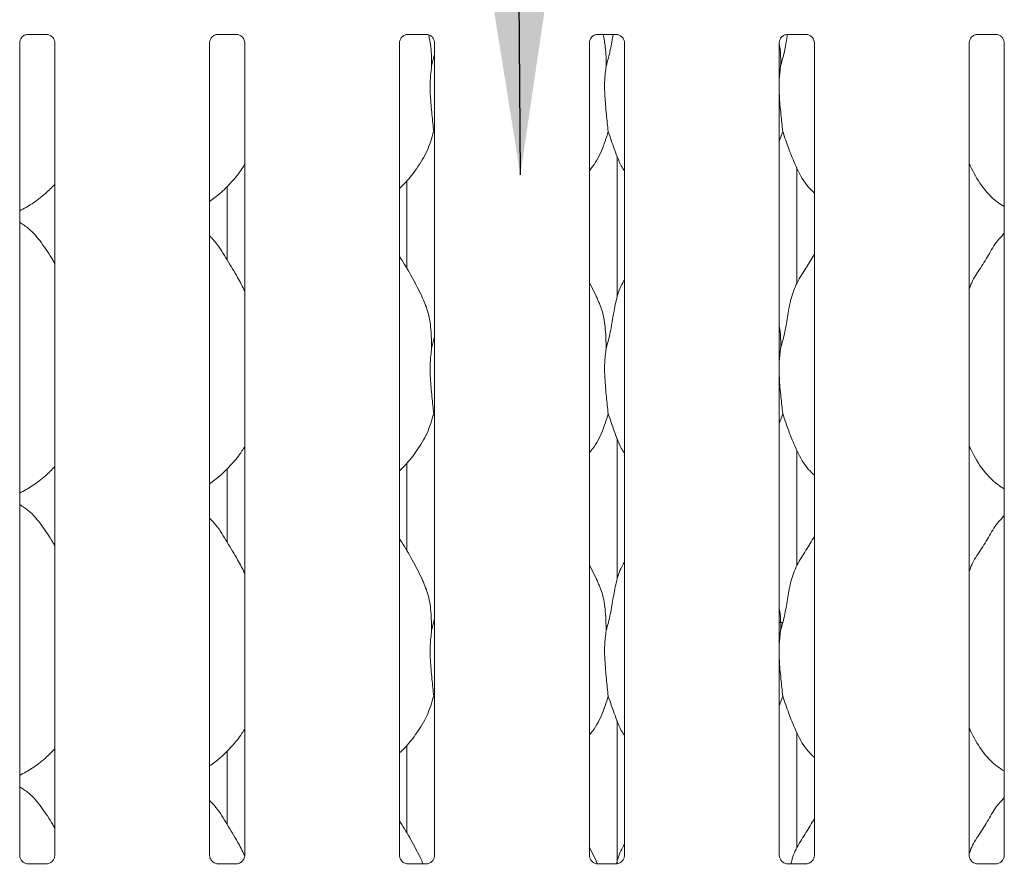
# Model space of a CAD drawing. Units: millimetres. Extents: x 5 to 415, y 5 to 292.
# Drawn here: x 91 to 103, y 114 to 124 of the extents above; entities that cross this region are included whole.
import ezdxf

# ---------------------------------------------------------------- set-up
doc = ezdxf.new("R2010")
doc.units = ezdxf.units.MM
doc.layers.add('BEMAßUNG', color=96, linetype='Continuous')

msp = doc.modelspace()

# ---------------------------------------------------------------- linework, layer by layer
at = {"color": 7, "linetype": 'Continuous', "lineweight": 15}
for p, q in [((91.21255, 123.94707), (91.4438, 123.94707)), ((93.52505, 123.94707), (93.7563, 123.94707)), ((95.83755, 123.94707), (96.0688, 123.94707)), ((98.15005, 123.94707), (98.3813, 123.94707)), ((100.46255, 123.94707), (100.6938, 123.94707)), ((102.77505, 123.94707), (103.0063, 123.94707)), ((91.11407, 113.94939), (91.11407, 123.84409)), ((91.5417, 123.84467), (91.5417, 113.94967)), ((93.42657, 113.94939), (93.42657, 123.84409)), ((93.8542, 123.84467), (93.8542, 113.94967)), ((95.73907, 113.94939), (95.73907, 123.84409)), ((96.1667, 123.84467), (96.1667, 113.94967)), ((98.05157, 113.94939), (98.05157, 123.84409)), ((98.4792, 123.84467), (98.4792, 113.94967)), ((100.36407, 113.94939), (100.36407, 123.84409)), ((100.7917, 123.84467), (100.7917, 113.94967)), ((102.67657, 113.94939), (102.67657, 123.84409)), ((103.1042, 123.84467), (103.1042, 113.94967)), ((96.13067, 123.56136), (96.1667, 123.70481)), ((100.38067, 123.56136), (100.36407, 123.39251)), ((96.1667, 122.73294), (96.15535, 122.76528)), ((100.40535, 122.76528), (100.36407, 122.64562)), ((98.39131, 122.46494), (98.39131, 120.75196)), ((100.57881, 120.91574), (100.57881, 122.32337)), ((93.64131, 122.09829), (93.64131, 121.20007)), ((95.82881, 121.09494), (95.82881, 122.16295)), ((103.1042, 121.52622), (103.08267, 121.50669)), ((98.13808, 120.75569), (98.05157, 120.92231)), ((96.13067, 120.12386), (96.1667, 120.26731)), ((100.38067, 120.12386), (100.36407, 119.95501)), ((96.1667, 119.29544), (96.15535, 119.32778)), ((100.40535, 119.32778), (100.36407, 119.20812)), ((98.39131, 119.02744), (98.39131, 117.31446)), ((100.57881, 117.47824), (100.57881, 118.88587)), ((95.82881, 117.65744), (95.82881, 118.72545)), ((93.64131, 118.66079), (93.64131, 117.76257)), ((103.1042, 118.08872), (103.08267, 118.06919)), ((98.13808, 117.31819), (98.05157, 117.48481)), ((96.13067, 116.68636), (96.1667, 116.82981)), ((100.40533, 116.78454), (100.36407, 116.78454)), ((100.38067, 116.68636), (100.36407, 116.51751)), ((96.1667, 115.85794), (96.15535, 115.89028)), ((100.40535, 115.89028), (100.36407, 115.77062)), ((98.39131, 115.58994), (98.39131, 113.85153)), ((100.57881, 114.04074), (100.57881, 115.44837)), ((95.82881, 114.21994), (95.82881, 115.28795)), ((93.64131, 115.22329), (93.64131, 114.32507)), ((103.1042, 114.65122), (103.08267, 114.63169)), ((98.13808, 113.88069), (98.05157, 114.04731)), ((91.20677, 113.84656), (91.21243, 113.8463)), ((91.4421, 113.84668), (91.21243, 113.84668)), ((93.51927, 113.84656), (93.52493, 113.8463)), ((93.7546, 113.84668), (93.52493, 113.84668)), ((95.83177, 113.84656), (95.83743, 113.8463)), ((96.0671, 113.84668), (95.83743, 113.84668)), ((96.01005, 113.88071), (96.02375, 113.84668)), ((98.13505, 113.88071), (98.15117, 113.84067)), ((98.14427, 113.84656), (98.14993, 113.8463)), ((98.3796, 113.84668), (98.14993, 113.84668)), ((100.45677, 113.84656), (100.46243, 113.8463)), ((100.6921, 113.84668), (100.46243, 113.84668)), ((102.76927, 113.84656), (102.77493, 113.8463)), ((103.0046, 113.84668), (102.77493, 113.84668))]:
    msp.add_line(p, q, dxfattribs=at)
for points, knots in [([(91.11407, 123.84344), (91.11407, 123.84347), (91.11382, 123.84778), (91.11594, 123.86728), (91.12762, 123.89739), (91.15487, 123.92799), (91.18566, 123.94327), (91.20646, 123.94693), (91.21143, 123.94698), (91.21305, 123.947)], [0, 0, 0, 0, 0.00095948, 0.12612993, 0.33987496, 0.590585, 0.81495682, 0.93983276, 1, 1, 1, 1]), ([(91.44235, 123.94707), (91.44244, 123.94707), (91.44381, 123.9471), (91.45336, 123.94652), (91.4744, 123.94152), (91.50481, 123.92485), (91.53038, 123.89382), (91.54101, 123.86217), (91.54128, 123.84861), (91.54136, 123.84446)], [0, 0, 0, 0, 0.00566985, 0.0898912, 0.21153966, 0.43884272, 0.69026084, 0.90506279, 1, 1, 1, 1]), ([(93.42657, 123.84344), (93.42657, 123.84347), (93.42632, 123.84778), (93.42844, 123.86728), (93.44012, 123.89739), (93.46737, 123.92799), (93.49816, 123.94327), (93.51896, 123.94693), (93.52393, 123.94698), (93.52555, 123.947)], [0, 0, 0, 0, 0.00095948, 0.12612993, 0.33987496, 0.590585, 0.81495682, 0.93983276, 1, 1, 1, 1]), ([(93.75485, 123.94707), (93.75494, 123.94707), (93.75631, 123.9471), (93.76586, 123.94652), (93.7869, 123.94152), (93.81731, 123.92485), (93.84288, 123.89382), (93.85351, 123.86217), (93.85378, 123.84861), (93.85386, 123.84446)], [0, 0, 0, 0, 0.00566985, 0.0898912, 0.21153966, 0.43884272, 0.69026084, 0.90506279, 1, 1, 1, 1]), ([(95.73907, 123.84344), (95.73907, 123.84347), (95.73882, 123.84778), (95.74094, 123.86728), (95.75262, 123.89739), (95.77987, 123.92799), (95.81066, 123.94327), (95.83146, 123.94693), (95.83643, 123.94698), (95.83805, 123.947)], [0, 0, 0, 0, 0.000959481, 0.126129926, 0.339874964, 0.590584997, 0.814956822, 0.939832755, 1, 1, 1, 1]), ([(96.06735, 123.94707), (96.06744, 123.94707), (96.06881, 123.9471), (96.07836, 123.94652), (96.0994, 123.94152), (96.12981, 123.92485), (96.15538, 123.89382), (96.16601, 123.86217), (96.16628, 123.84861), (96.16636, 123.84446)], [0, 0, 0, 0, 0.00566985, 0.0898912, 0.21153966, 0.43884272, 0.69026084, 0.90506279, 1, 1, 1, 1]), ([(96.09431, 123.94207), (96.10441, 123.89247), (96.12995, 123.76704), (96.1304, 123.63886), (96.13067, 123.56136)], [0, 0, 0, 0, 0.39539033, 1, 1, 1, 1]), ([(98.05157, 123.84344), (98.05157, 123.84347), (98.05132, 123.84778), (98.05344, 123.86728), (98.06512, 123.89739), (98.09237, 123.92799), (98.12316, 123.94327), (98.14396, 123.94693), (98.14893, 123.94698), (98.15055, 123.947)], [0, 0, 0, 0, 0.00095948, 0.12612993, 0.33987496, 0.590585, 0.81495682, 0.93983276, 1, 1, 1, 1]), ([(98.21842, 123.94707), (98.22889, 123.89582), (98.25484, 123.76873), (98.25536, 123.63886), (98.25567, 123.56136)], [0, 0, 0, 0, 0.40330427, 1, 1, 1, 1]), ([(98.25567, 123.56136), (98.27369, 123.62807), (98.30805, 123.75525), (98.32932, 123.88525), (98.33943, 123.94707)], [0, 0, 0, 0, 0.52448641, 1, 1, 1, 1]), ([(98.37985, 123.94707), (98.37994, 123.94707), (98.38131, 123.9471), (98.39086, 123.94652), (98.4119, 123.94152), (98.44231, 123.92485), (98.46788, 123.89382), (98.47851, 123.86217), (98.47878, 123.84861), (98.47886, 123.84446)], [0, 0, 0, 0, 0.00566985, 0.0898912, 0.21153966, 0.43884272, 0.69026084, 0.90506279, 1, 1, 1, 1]), ([(100.36407, 123.84344), (100.36407, 123.84347), (100.36382, 123.84778), (100.36594, 123.86728), (100.37762, 123.89739), (100.40487, 123.92799), (100.43566, 123.94327), (100.45646, 123.94693), (100.46143, 123.94698), (100.46305, 123.947)], [0, 0, 0, 0, 0.000959481, 0.126129926, 0.339874964, 0.590584997, 0.814956822, 0.939832755, 1, 1, 1, 1]), ([(100.38067, 123.56136), (100.39869, 123.62807), (100.43305, 123.75525), (100.45432, 123.88525), (100.46443, 123.94707)], [0, 0, 0, 0, 0.52448641, 1, 1, 1, 1]), ([(100.69235, 123.94707), (100.69244, 123.94707), (100.69381, 123.9471), (100.70336, 123.94652), (100.7244, 123.94152), (100.75481, 123.92485), (100.78038, 123.89382), (100.79101, 123.86217), (100.79128, 123.84861), (100.79136, 123.84446)], [0, 0, 0, 0, 0.005669853, 0.089891205, 0.21153966, 0.438842724, 0.690260839, 0.905062794, 1, 1, 1, 1]), ([(102.67657, 123.84344), (102.67657, 123.84347), (102.67632, 123.84778), (102.67844, 123.86728), (102.69012, 123.89739), (102.71737, 123.92799), (102.74816, 123.94327), (102.76896, 123.94693), (102.77393, 123.94698), (102.77555, 123.947)], [0, 0, 0, 0, 0.000959481, 0.126129926, 0.339874964, 0.590584997, 0.814956822, 0.939832755, 1, 1, 1, 1]), ([(103.00485, 123.94707), (103.00494, 123.94707), (103.00631, 123.9471), (103.01586, 123.94652), (103.0369, 123.94152), (103.06731, 123.92485), (103.09288, 123.89382), (103.10351, 123.86217), (103.10378, 123.84861), (103.10386, 123.84446)], [0, 0, 0, 0, 0.005669853, 0.089891205, 0.21153966, 0.438842724, 0.690260839, 0.905062794, 1, 1, 1, 1]), ([(100.36178, 123.84322), (100.36495, 123.82645), (100.38248, 123.73373), (100.38148, 123.63898), (100.38067, 123.56136)], [0, 0, 0, 0, 0.18082355, 1, 1, 1, 1]), ([(96.13067, 123.56136), (96.12349, 123.50277), (96.10904, 123.38476), (96.11298, 123.18922), (96.13426, 122.96971), (96.14835, 122.83311), (96.15535, 122.76528)], [0, 0, 0, 0, 0.22420716, 0.45155973, 0.72768145, 1, 1, 1, 1]), ([(98.25567, 123.56136), (98.24849, 123.50277), (98.23404, 123.38476), (98.23798, 123.18922), (98.25926, 122.96971), (98.27335, 122.83311), (98.28035, 122.76528)], [0, 0, 0, 0, 0.22420716, 0.45155973, 0.72768145, 1, 1, 1, 1]), ([(100.36407, 123.30085), (100.36395, 123.26773), (100.36358, 123.16063), (100.38497, 122.96946), (100.39859, 122.83303), (100.40535, 122.76528)], [0, 0, 0, 0, 0.18393755, 0.59479828, 1, 1, 1, 1]), ([(96.15535, 122.76528), (96.13178, 122.68532), (96.08422, 122.52395), (95.95749, 122.32347), (95.84315, 122.17074), (95.76657, 122.09749), (95.73907, 122.07119)], [0, 0, 0, 0, 0.303626817, 0.612704368, 0.86092626, 1, 1, 1, 1]), ([(98.28035, 122.76528), (98.25635, 122.68569), (98.20792, 122.52507), (98.11687, 122.3696), (98.05796, 122.29542), (98.05157, 122.28737)], [0, 0, 0, 0, 0.46689128, 0.94216423, 1, 1, 1, 1]), ([(98.4792, 122.27944), (98.46577, 122.3018), (98.41414, 122.38774), (98.35423, 122.55363), (98.3051, 122.69439), (98.28035, 122.76528)], [0, 0, 0, 0, 0.14862947, 0.57117532, 1, 1, 1, 1]), ([(100.7917, 122.01551), (100.76103, 122.04539), (100.66417, 122.13977), (100.5696, 122.33031), (100.47741, 122.55247), (100.42948, 122.694), (100.40535, 122.76528)], [0, 0, 0, 0, 0.15020821, 0.47437638, 0.73524996, 1, 1, 1, 1]), ([(93.8542, 122.36866), (93.84328, 122.34946), (93.79881, 122.27125), (93.6968, 122.15044), (93.56631, 122.01477), (93.46917, 121.94411), (93.42657, 121.91311)], [0, 0, 0, 0, 0.10516627, 0.42847762, 0.74934535, 1, 1, 1, 1]), ([(103.1042, 121.85202), (103.07731, 121.86807), (102.96873, 121.93287), (102.8229, 122.1016), (102.72018, 122.27266), (102.68101, 122.36885), (102.67657, 122.37976)], [0, 0, 0, 0, 0.13583577, 0.54853753, 0.94880349, 1, 1, 1, 1]), ([(91.5417, 122.12356), (91.50421, 122.08457), (91.4198, 121.99679), (91.27628, 121.88632), (91.16536, 121.8266), (91.11407, 121.79898)], [0, 0, 0, 0, 0.30046694, 0.67648463, 1, 1, 1, 1]), ([(91.5417, 121.15736), (91.53312, 121.17188), (91.48432, 121.25449), (91.38514, 121.4062), (91.25438, 121.56885), (91.15076, 121.63552), (91.11407, 121.65912)], [0, 0, 0, 0, 0.07967111, 0.45313763, 0.80638107, 1, 1, 1, 1]), ([(93.8542, 120.82094), (93.82647, 120.87629), (93.76358, 121.00183), (93.64263, 121.1954), (93.53699, 121.37665), (93.45312, 121.46606), (93.42657, 121.49436)], [0, 0, 0, 0, 0.24736011, 0.56097617, 0.86102531, 1, 1, 1, 1]), ([(102.67657, 120.84436), (102.68597, 120.87117), (102.71838, 120.96363), (102.81697, 121.1016), (102.92386, 121.27904), (103.00324, 121.42355), (103.07086, 121.48699), (103.08789, 121.50297)], [0, 0, 0, 0, 0.10897826, 0.37580628, 0.64437387, 0.91044371, 1, 1, 1, 1]), ([(96.01308, 120.75569), (95.97421, 120.83259), (95.89996, 120.9795), (95.80496, 121.14235), (95.74802, 121.2279), (95.73907, 121.24136)], [0, 0, 0, 0, 0.48070038, 0.91832239, 1, 1, 1, 1]), ([(100.38067, 120.12386), (100.39866, 120.19058), (100.43468, 120.32416), (100.46766, 120.52919), (100.50231, 120.73313), (100.57549, 120.92873), (100.68846, 121.09823), (100.75794, 121.21387), (100.7917, 121.27006)], [0, 0, 0, 0, 0.16814542, 0.33667919, 0.50541025, 0.67131932, 0.84029157, 1, 1, 1, 1]), ([(98.25567, 120.12386), (98.27368, 120.19056), (98.30976, 120.32412), (98.34233, 120.52936), (98.37852, 120.73247), (98.42809, 120.8784), (98.47159, 120.94864), (98.4792, 120.96093)], [0, 0, 0, 0, 0.237998098, 0.476545868, 0.715372889, 0.950205586, 1, 1, 1, 1]), ([(96.01005, 120.75571), (96.03632, 120.6977), (96.09399, 120.5704), (96.12553, 120.35382), (96.12894, 120.201), (96.13067, 120.12386)], [0, 0, 0, 0, 0.29305152, 0.64314485, 1, 1, 1, 1]), ([(98.13505, 120.75571), (98.16132, 120.6977), (98.21899, 120.5704), (98.25053, 120.35382), (98.25394, 120.201), (98.25567, 120.12386)], [0, 0, 0, 0, 0.29305152, 0.64314485, 1, 1, 1, 1]), ([(100.36407, 120.39278), (100.36639, 120.38032), (100.38287, 120.29188), (100.38168, 120.2015), (100.38067, 120.12386)], [0, 0, 0, 0, 0.14091235, 1, 1, 1, 1]), ([(96.13067, 120.12386), (96.12349, 120.06527), (96.10904, 119.94726), (96.11298, 119.75172), (96.13426, 119.53221), (96.14835, 119.39561), (96.15535, 119.32778)], [0, 0, 0, 0, 0.22420716, 0.45155973, 0.72768145, 1, 1, 1, 1]), ([(98.25567, 120.12386), (98.24849, 120.06527), (98.23404, 119.94726), (98.23798, 119.75172), (98.25926, 119.53221), (98.27335, 119.39561), (98.28035, 119.32778)], [0, 0, 0, 0, 0.22420716, 0.45155973, 0.72768145, 1, 1, 1, 1]), ([(100.36407, 119.86335), (100.36395, 119.83023), (100.36358, 119.72313), (100.38497, 119.53196), (100.39859, 119.39553), (100.40535, 119.32778)], [0, 0, 0, 0, 0.18393755, 0.59479828, 1, 1, 1, 1]), ([(96.15535, 119.32778), (96.13178, 119.24782), (96.08422, 119.08645), (95.95749, 118.88597), (95.84315, 118.73324), (95.76657, 118.65999), (95.73907, 118.63369)], [0, 0, 0, 0, 0.303626817, 0.612704368, 0.86092626, 1, 1, 1, 1]), ([(98.28035, 119.32778), (98.25635, 119.24819), (98.20792, 119.08757), (98.11687, 118.9321), (98.05796, 118.85792), (98.05157, 118.84987)], [0, 0, 0, 0, 0.46689128, 0.94216423, 1, 1, 1, 1]), ([(98.4792, 118.84194), (98.46577, 118.8643), (98.41414, 118.95024), (98.35423, 119.11613), (98.3051, 119.25689), (98.28035, 119.32778)], [0, 0, 0, 0, 0.14862947, 0.57117532, 1, 1, 1, 1]), ([(100.7917, 118.57801), (100.76103, 118.60789), (100.66417, 118.70227), (100.5696, 118.89281), (100.47741, 119.11497), (100.42948, 119.2565), (100.40535, 119.32778)], [0, 0, 0, 0, 0.15020821, 0.47437638, 0.73524996, 1, 1, 1, 1]), ([(93.8542, 118.93116), (93.84328, 118.91196), (93.79881, 118.83375), (93.6968, 118.71294), (93.56631, 118.57727), (93.46917, 118.50661), (93.42657, 118.47561)], [0, 0, 0, 0, 0.10516627, 0.42847762, 0.74934535, 1, 1, 1, 1]), ([(103.1042, 118.41452), (103.07731, 118.43057), (102.96873, 118.49537), (102.8229, 118.6641), (102.72018, 118.83516), (102.68101, 118.93135), (102.67657, 118.94226)], [0, 0, 0, 0, 0.13583577, 0.54853753, 0.94880349, 1, 1, 1, 1]), ([(91.5417, 118.68606), (91.50421, 118.64707), (91.4198, 118.55929), (91.27628, 118.44882), (91.16536, 118.3891), (91.11407, 118.36148)], [0, 0, 0, 0, 0.30046694, 0.67648463, 1, 1, 1, 1]), ([(91.5417, 117.71986), (91.53312, 117.73438), (91.48432, 117.81699), (91.38514, 117.9687), (91.25438, 118.13135), (91.15076, 118.19802), (91.11407, 118.22162)], [0, 0, 0, 0, 0.07967111, 0.45313763, 0.80638107, 1, 1, 1, 1]), ([(93.8542, 117.38344), (93.82647, 117.43879), (93.76358, 117.56433), (93.64263, 117.7579), (93.53699, 117.93915), (93.45312, 118.02856), (93.42657, 118.05686)], [0, 0, 0, 0, 0.24736011, 0.56097617, 0.86102531, 1, 1, 1, 1]), ([(102.67657, 117.40686), (102.68597, 117.43367), (102.71838, 117.52613), (102.81697, 117.6641), (102.92386, 117.84154), (103.00324, 117.98605), (103.07086, 118.04949), (103.08789, 118.06547)], [0, 0, 0, 0, 0.10897826, 0.37580628, 0.64437387, 0.91044371, 1, 1, 1, 1]), ([(96.01308, 117.31819), (95.97421, 117.39509), (95.89996, 117.542), (95.80496, 117.70485), (95.74802, 117.7904), (95.73907, 117.80386)], [0, 0, 0, 0, 0.48070038, 0.91832239, 1, 1, 1, 1]), ([(100.38067, 116.68636), (100.39866, 116.75308), (100.43468, 116.88666), (100.46766, 117.09169), (100.50231, 117.29563), (100.57549, 117.49123), (100.68846, 117.66073), (100.75794, 117.77637), (100.7917, 117.83256)], [0, 0, 0, 0, 0.16814542, 0.33667919, 0.50541025, 0.67131932, 0.84029157, 1, 1, 1, 1]), ([(98.25567, 116.68636), (98.27368, 116.75306), (98.30976, 116.88662), (98.34233, 117.09186), (98.37852, 117.29497), (98.42809, 117.4409), (98.47159, 117.51114), (98.4792, 117.52343)], [0, 0, 0, 0, 0.2379981, 0.47654587, 0.71537289, 0.95020559, 1, 1, 1, 1]), ([(96.01005, 117.31821), (96.03632, 117.2602), (96.09399, 117.1329), (96.12553, 116.91632), (96.12894, 116.7635), (96.13067, 116.68636)], [0, 0, 0, 0, 0.293051523, 0.64314485, 1, 1, 1, 1]), ([(98.13505, 117.31821), (98.16132, 117.2602), (98.21899, 117.1329), (98.25053, 116.91632), (98.25394, 116.7635), (98.25567, 116.68636)], [0, 0, 0, 0, 0.29305152, 0.64314485, 1, 1, 1, 1]), ([(100.36407, 116.95528), (100.36639, 116.94282), (100.38287, 116.85438), (100.38168, 116.764), (100.38067, 116.68636)], [0, 0, 0, 0, 0.14091235, 1, 1, 1, 1]), ([(96.13067, 116.68636), (96.12349, 116.62777), (96.10904, 116.50976), (96.11298, 116.31422), (96.13426, 116.09471), (96.14835, 115.95811), (96.15535, 115.89028)], [0, 0, 0, 0, 0.22420716, 0.45155973, 0.72768145, 1, 1, 1, 1]), ([(98.25567, 116.68636), (98.24849, 116.62777), (98.23404, 116.50976), (98.23798, 116.31422), (98.25926, 116.09471), (98.27335, 115.95811), (98.28035, 115.89028)], [0, 0, 0, 0, 0.22420716, 0.45155973, 0.72768145, 1, 1, 1, 1]), ([(100.36407, 116.42585), (100.36395, 116.39273), (100.36358, 116.28563), (100.38497, 116.09446), (100.39859, 115.95803), (100.40535, 115.89028)], [0, 0, 0, 0, 0.18393755, 0.59479828, 1, 1, 1, 1]), ([(96.15535, 115.89028), (96.13178, 115.81032), (96.08422, 115.64895), (95.95749, 115.44847), (95.84315, 115.29574), (95.76657, 115.22249), (95.73907, 115.19619)], [0, 0, 0, 0, 0.30362682, 0.61270437, 0.86092626, 1, 1, 1, 1]), ([(98.28035, 115.89028), (98.25635, 115.81069), (98.20792, 115.65007), (98.11687, 115.4946), (98.05796, 115.42042), (98.05157, 115.41237)], [0, 0, 0, 0, 0.46689128, 0.94216423, 1, 1, 1, 1]), ([(98.4792, 115.40444), (98.46577, 115.4268), (98.41414, 115.51274), (98.35423, 115.67863), (98.3051, 115.81939), (98.28035, 115.89028)], [0, 0, 0, 0, 0.148629473, 0.571175324, 1, 1, 1, 1]), ([(100.7917, 115.14051), (100.76103, 115.17039), (100.66417, 115.26477), (100.5696, 115.45531), (100.47741, 115.67747), (100.42948, 115.819), (100.40535, 115.89028)], [0, 0, 0, 0, 0.15020821, 0.47437638, 0.73524996, 1, 1, 1, 1]), ([(93.8542, 115.49366), (93.84328, 115.47446), (93.79881, 115.39625), (93.6968, 115.27544), (93.56631, 115.13977), (93.46917, 115.06911), (93.42657, 115.03811)], [0, 0, 0, 0, 0.10516627, 0.42847762, 0.74934535, 1, 1, 1, 1]), ([(103.1042, 114.97702), (103.07731, 114.99307), (102.96873, 115.05787), (102.8229, 115.2266), (102.72018, 115.39766), (102.68101, 115.49385), (102.67657, 115.50476)], [0, 0, 0, 0, 0.13583577, 0.54853753, 0.94880349, 1, 1, 1, 1]), ([(91.5417, 115.24856), (91.50421, 115.20957), (91.4198, 115.12179), (91.27628, 115.01132), (91.16536, 114.9516), (91.11407, 114.92398)], [0, 0, 0, 0, 0.30046694, 0.67648463, 1, 1, 1, 1]), ([(91.5417, 114.28236), (91.53312, 114.29688), (91.48432, 114.37949), (91.38514, 114.5312), (91.25438, 114.69385), (91.15076, 114.76052), (91.11407, 114.78412)], [0, 0, 0, 0, 0.079671111, 0.453137627, 0.80638107, 1, 1, 1, 1]), ([(93.85039, 113.95327), (93.82386, 114.00618), (93.76214, 114.12928), (93.6426, 114.3204), (93.537, 114.50165), (93.45312, 114.59106), (93.42657, 114.61936)], [0, 0, 0, 0, 0.23905488, 0.55613164, 0.85949176, 1, 1, 1, 1]), ([(102.67657, 113.96936), (102.68597, 113.99617), (102.71838, 114.08863), (102.81697, 114.2266), (102.92386, 114.40404), (103.00324, 114.54855), (103.07086, 114.61199), (103.08789, 114.62797)], [0, 0, 0, 0, 0.10897826, 0.37580628, 0.64437387, 0.91044371, 1, 1, 1, 1]), ([(100.50676, 113.84668), (100.5075, 113.8504), (100.52145, 113.92096), (100.57732, 114.05333), (100.68803, 114.22332), (100.7578, 114.3389), (100.7917, 114.39506)], [0, 0, 0, 0, 0.018331223, 0.347629906, 0.683008446, 1, 1, 1, 1]), ([(96.01308, 113.88069), (95.97421, 113.95759), (95.89996, 114.1045), (95.80496, 114.26735), (95.74802, 114.3529), (95.73907, 114.36636)], [0, 0, 0, 0, 0.48070038, 0.91832239, 1, 1, 1, 1]), ([(98.38176, 113.84666), (98.3825, 113.85038), (98.39648, 113.92093), (98.42835, 114.00336), (98.47163, 114.07363), (98.4792, 114.08593)], [0, 0, 0, 0, 0.04401561, 0.83275422, 1, 1, 1, 1]), ([(91.16844, 113.86038), (91.16745, 113.86079), (91.1531, 113.86681), (91.13149, 113.89051), (91.11584, 113.92468), (91.11457, 113.94315), (91.11408, 113.95022)], [0, 0, 0, 0, 0.02955066, 0.42938592, 0.78148251, 1, 1, 1, 1]), ([(91.54164, 113.9501), (91.54166, 113.94976), (91.54191, 113.94481), (91.53933, 113.92387), (91.52596, 113.89388), (91.50621, 113.86963), (91.49258, 113.86354), (91.4915, 113.86305)], [0, 0, 0, 0, 0.01495288, 0.21903539, 0.57251553, 0.96595216, 1, 1, 1, 1]), ([(93.48094, 113.86038), (93.47995, 113.86079), (93.4656, 113.86681), (93.44399, 113.89051), (93.42834, 113.92468), (93.42707, 113.94315), (93.42658, 113.95022)], [0, 0, 0, 0, 0.02955066, 0.42938592, 0.78148251, 1, 1, 1, 1]), ([(93.85414, 113.9501), (93.85416, 113.94976), (93.85441, 113.94481), (93.85183, 113.92387), (93.83846, 113.89388), (93.81871, 113.86963), (93.80508, 113.86354), (93.804, 113.86305)], [0, 0, 0, 0, 0.01495288, 0.21903539, 0.57251553, 0.96595216, 1, 1, 1, 1]), ([(95.79344, 113.86038), (95.79245, 113.86079), (95.7781, 113.86681), (95.75649, 113.89051), (95.74084, 113.92468), (95.73957, 113.94315), (95.73908, 113.95022)], [0, 0, 0, 0, 0.02955066, 0.42938592, 0.78148251, 1, 1, 1, 1]), ([(96.16664, 113.9501), (96.16666, 113.94976), (96.16691, 113.94481), (96.16433, 113.92387), (96.15096, 113.89388), (96.13121, 113.86963), (96.11758, 113.86354), (96.1165, 113.86305)], [0, 0, 0, 0, 0.014952877, 0.21903539, 0.572515529, 0.965952161, 1, 1, 1, 1]), ([(98.10594, 113.86038), (98.10495, 113.86079), (98.0906, 113.86681), (98.06899, 113.89051), (98.05334, 113.92468), (98.05207, 113.94315), (98.05158, 113.95022)], [0, 0, 0, 0, 0.02955066, 0.42938592, 0.78148251, 1, 1, 1, 1]), ([(98.47914, 113.9501), (98.47916, 113.94976), (98.47941, 113.94481), (98.47683, 113.92387), (98.46346, 113.89388), (98.44371, 113.86963), (98.43008, 113.86354), (98.429, 113.86305)], [0, 0, 0, 0, 0.014952877, 0.21903539, 0.572515529, 0.965952161, 1, 1, 1, 1]), ([(100.41844, 113.86038), (100.41745, 113.86079), (100.4031, 113.86681), (100.38149, 113.89051), (100.36584, 113.92468), (100.36457, 113.94315), (100.36408, 113.95022)], [0, 0, 0, 0, 0.02955066, 0.42938592, 0.78148251, 1, 1, 1, 1]), ([(100.79164, 113.9501), (100.79166, 113.94976), (100.79191, 113.94481), (100.78933, 113.92387), (100.77596, 113.89388), (100.75621, 113.86963), (100.74258, 113.86354), (100.7415, 113.86305)], [0, 0, 0, 0, 0.01495288, 0.21903539, 0.57251553, 0.96595216, 1, 1, 1, 1]), ([(102.73094, 113.86038), (102.72995, 113.86079), (102.7156, 113.86681), (102.69399, 113.89051), (102.67834, 113.92468), (102.67707, 113.94315), (102.67658, 113.95022)], [0, 0, 0, 0, 0.02955066, 0.42938592, 0.78148251, 1, 1, 1, 1]), ([(103.10414, 113.9501), (103.10416, 113.94976), (103.10441, 113.94481), (103.10183, 113.92387), (103.08846, 113.89388), (103.06871, 113.86963), (103.05508, 113.86354), (103.054, 113.86305)], [0, 0, 0, 0, 0.014952877, 0.21903539, 0.572515529, 0.965952161, 1, 1, 1, 1]), ([(91.213, 113.84676), (91.21156, 113.84678), (91.20724, 113.84683), (91.19068, 113.84914), (91.17677, 113.85617), (91.16844, 113.86038)], [0, 0, 0, 0, 0.16592271, 0.49982651, 1, 1, 1, 1]), ([(91.4421, 113.84661), (91.44243, 113.84664), (91.44429, 113.84678), (91.44679, 113.84662), (91.44879, 113.84656), (91.44899, 113.84656)], [0, 0, 0, 0, 0.15978163, 0.91368217, 1, 1, 1, 1]), ([(91.4915, 113.86305), (91.48184, 113.85773), (91.46636, 113.8492), (91.44803, 113.84678), (91.4438, 113.84676), (91.44246, 113.84675)], [0, 0, 0, 0, 0.53068415, 0.85102774, 1, 1, 1, 1]), ([(93.5255, 113.84676), (93.52406, 113.84678), (93.51974, 113.84683), (93.50318, 113.84914), (93.48927, 113.85617), (93.48094, 113.86038)], [0, 0, 0, 0, 0.16592271, 0.49982651, 1, 1, 1, 1]), ([(93.7546, 113.84661), (93.75493, 113.84664), (93.75679, 113.84678), (93.75929, 113.84662), (93.76129, 113.84656), (93.76149, 113.84656)], [0, 0, 0, 0, 0.15978163, 0.91368217, 1, 1, 1, 1]), ([(93.804, 113.86305), (93.79434, 113.85773), (93.77886, 113.8492), (93.76053, 113.84678), (93.7563, 113.84676), (93.75496, 113.84675)], [0, 0, 0, 0, 0.53068415, 0.85102774, 1, 1, 1, 1]), ([(95.838, 113.84676), (95.83656, 113.84678), (95.83224, 113.84683), (95.81568, 113.84914), (95.80177, 113.85617), (95.79344, 113.86038)], [0, 0, 0, 0, 0.16592271, 0.49982651, 1, 1, 1, 1]), ([(96.0671, 113.84661), (96.06743, 113.84664), (96.06929, 113.84678), (96.07179, 113.84662), (96.07379, 113.84656), (96.07399, 113.84656)], [0, 0, 0, 0, 0.15978163, 0.91368217, 1, 1, 1, 1]), ([(96.1165, 113.86305), (96.10684, 113.85773), (96.09136, 113.8492), (96.07303, 113.84678), (96.0688, 113.84676), (96.06746, 113.84675)], [0, 0, 0, 0, 0.53068415, 0.85102774, 1, 1, 1, 1]), ([(98.1505, 113.84676), (98.14906, 113.84678), (98.14474, 113.84683), (98.12818, 113.84914), (98.11427, 113.85617), (98.10594, 113.86038)], [0, 0, 0, 0, 0.16592271, 0.49982651, 1, 1, 1, 1]), ([(98.3796, 113.84661), (98.37993, 113.84664), (98.38179, 113.84678), (98.38429, 113.84662), (98.38629, 113.84656), (98.38649, 113.84656)], [0, 0, 0, 0, 0.15978163, 0.91368217, 1, 1, 1, 1]), ([(98.429, 113.86305), (98.41934, 113.85773), (98.40386, 113.8492), (98.38553, 113.84678), (98.3813, 113.84676), (98.37996, 113.84675)], [0, 0, 0, 0, 0.53068415, 0.85102774, 1, 1, 1, 1]), ([(100.463, 113.84676), (100.46156, 113.84678), (100.45724, 113.84683), (100.44068, 113.84914), (100.42677, 113.85617), (100.41844, 113.86038)], [0, 0, 0, 0, 0.16592271, 0.49982651, 1, 1, 1, 1]), ([(100.6921, 113.84661), (100.69243, 113.84664), (100.69429, 113.84678), (100.69679, 113.84662), (100.69879, 113.84656), (100.69899, 113.84656)], [0, 0, 0, 0, 0.15978163, 0.91368217, 1, 1, 1, 1]), ([(100.7415, 113.86305), (100.73184, 113.85773), (100.71636, 113.8492), (100.69803, 113.84678), (100.6938, 113.84676), (100.69246, 113.84675)], [0, 0, 0, 0, 0.53068415, 0.85102774, 1, 1, 1, 1]), ([(102.7755, 113.84676), (102.77406, 113.84678), (102.76974, 113.84683), (102.75318, 113.84914), (102.73927, 113.85617), (102.73094, 113.86038)], [0, 0, 0, 0, 0.16592271, 0.49982651, 1, 1, 1, 1]), ([(103.0046, 113.84661), (103.00493, 113.84664), (103.00679, 113.84678), (103.00929, 113.84662), (103.01129, 113.84656), (103.01149, 113.84656)], [0, 0, 0, 0, 0.15978163, 0.91368217, 1, 1, 1, 1]), ([(103.054, 113.86305), (103.04434, 113.85773), (103.02886, 113.8492), (103.01053, 113.84678), (103.0063, 113.84676), (103.00496, 113.84675)], [0, 0, 0, 0, 0.530684145, 0.851027737, 1, 1, 1, 1])]:
    msp.add_open_spline(points, degree=3, knots=knots, dxfattribs=at)
at = {"layer": 'BEMAßUNG'}
msp.add_line((97.21076, 122.23802), (97.0524, 147.16477), dxfattribs=at)
msp.add_solid([(97.21076, 122.23802), (97.69777, 125.54318), (96.68179, 125.53673)], dxfattribs=at)

doc.saveas('drawing.dxf')
